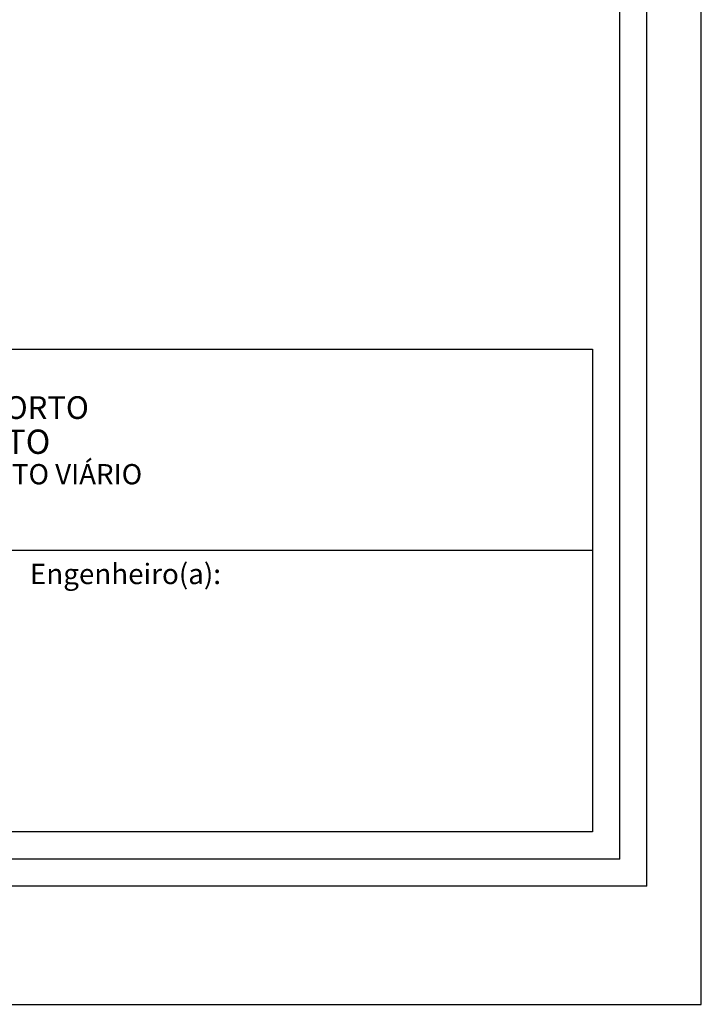
# Model space of a CAD drawing. Extents: x 185573 to 185993, y 1661419 to 1661716.
# Drawn here: x 185918 to 185993, y 1661419 to 1661528 of the extents above; entities that cross this region are included whole.
import ezdxf

# ---------------------------------------------------------------- set-up
doc = ezdxf.new("R2010")
doc.units = 0
doc.header["$MEASUREMENT"] = 0
for name, color, linetype in [('PRINT_A4_A3', 7, 'Continuous'), ('T-DIM', 1, 'Continuous'), ('T-TEXTP', 7, 'Continuous')]:
    doc.layers.add(name, color=color, linetype=linetype)

# ---------------------------------------------------------------- blocks, each defined once
blk = doc.blocks.new('a3')
at = {"layer": 'DEFPOINTS'}
blk.add_lwpolyline([(0, 0), (297, 0), (297, 420), (0, 420)], close=True, dxfattribs=at)

msp = doc.modelspace()

# ---------------------------------------------------------------- linework, layer by layer
at = {"color": 7}
for q in [(185987.18, 1661700.77, 1), (185586.42, 1661431.95, 1)]:
    msp.add_line((185987.18, 1661431.95, 1), q, dxfattribs=at)
at = {"layer": 'PRINT_A4_A3'}
for p, q in [((185816.77, 1661491.22, 1), (185981.18, 1661491.22, 1)), ((185981.18, 1661491.22, 1), (185981.18, 1661437.95, 1)), ((185981.18, 1661437.95, 1), (185816.77, 1661437.95, 1))]:
    msp.add_line(p, q, dxfattribs=at)
at = {"layer": 'T-DIM', "color": 1}
for q in [(185984.18, 1661697.77, 1), (185589.42, 1661434.95, 1)]:
    msp.add_line((185984.18, 1661434.95, 1), q, dxfattribs=at)
at = {"layer": 'T-TEXTP'}
msp.add_line((185816.77, 1661469.05, 1), (185981.18, 1661469.05, 1), dxfattribs=at)

# ---------------------------------------------------------------- block references
at = {"rotation": 90}
msp.add_blockref('a3', (185993.18, 1661418.91, 1), dxfattribs=at)

# ---------------------------------------------------------------- texts
at = {"layer": 'T-TEXTP', "attachment_point": 1}
for s, insert, char_height in [('{\\fArial|b0|i0|c0|p34;\\H1.12x;PREFEITURA MUNICIPAL DE PORTO ALEGRE}', (185869.43, 1661486.04, 1), 2.2375), ('{\\fArial|b1|i0|c0|p34;\\H1.034x;SECRETARIA DE PLANEJAMENTO MUNICIPAL}', (185865.58, 1661482.36, 1), 2.5956), ('{\\fArial|b0|i0|c0|p34;UNIDADE DE PLANEJAMENTO VIÁRIO}', (185879.22, 1661478.55, 1), 2.2375), ('{\\fArial|b0|i0|c0|p34;Engenheiro(a):}', (185919.05, 1661467.55, 1), 2.25)]:
    msp.add_mtext(s, dxfattribs=dict(at, insert=insert, char_height=char_height))

doc.saveas('drawing.dxf')
